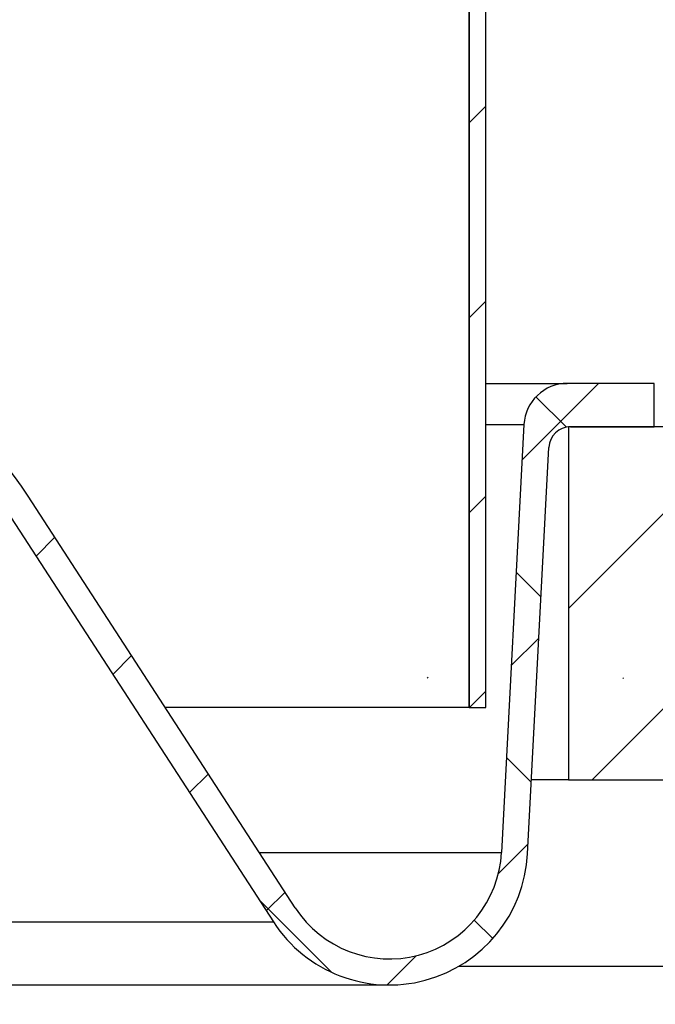
# Model space of a CAD drawing. Units: inches. Extents: x 2 to 154, y 1 to 99.
# Drawn here: x 78 to 79, y 39 to 40 of the extents above; entities that cross this region are included whole.
import ezdxf

# ---------------------------------------------------------------- set-up
doc = ezdxf.new("R2010")
doc.units = ezdxf.units.IN
doc.header["$MEASUREMENT"] = 0
doc.linetypes.add('SLD-Solid', pattern=[0])
doc.layers.add('SLD-0', color=7, linetype='SLD-Solid')
pattern_1 = [(135.0000000000002, (0, 0), (-0.5303300858899088, -0.5303300858899125), []), (135.0000000000002, (-6.172125317348642e-16, 0.176776695), (-0.5303300858899088, -0.5303300858899125), []), (135.0000000000002, (-1.23442506696121e-15, 0.353553391), (-0.5303300858899088, -0.5303300858899125), []), (135.0000000000002, (-1.851637598696074e-15, 0.530330086), (-0.5303300858899088, -0.5303300858899125), [])]
pattern_2 = [(45, (0, 0), (-0.08838834764831843, 0.08838834764831845), [])]

msp = doc.modelspace()

# ---------------------------------------------------------------- hatches: boundary and pattern name
at = {"linetype": 'Continuous'}
h = msp.add_hatch(dxfattribs=at)
h.set_pattern_fill('ANSI31', style=0)
h.set_pattern_definition(pattern_2)
edge = h.paths.add_edge_path(flags=0)
edge.add_spline(control_points=[(78.83566920103343, 45.87548872475097), (78.83786575307977, 45.87337677025802), (78.84006226105588, 45.87126476992862), (78.8422587251169, 45.86915272392979), (78.84335695714509, 45.86809670093258), (78.84445517819468, 45.86704066651785), (78.84555338828498, 45.86598462070637), (78.84636374464264, 45.86520537687601), (78.84717409503325, 45.86442612684029), (78.84798443946454, 45.86364687060758)], knot_values=[0, 0, 0, 0, 0.0002321936996163042, 0.0002321936996163042, 0.0002321936996163042, 0.000348290549161297, 0.000348290549161297, 0.000348290549161297, 0.0004339570541078609, 0.0004339570541078609, 0.0004339570541078609, 0.0004339570541078609], weights=[1, 1, 1, 1, 1, 1, 1, 1, 1, 1], degree=3, periodic=0)
edge.add_line((78.84798443946454, 45.86364687060757), (78.84798443946467, 38.89676120104306))
edge.add_line((78.84798443946467, 38.89676120104306), (78.86298443946467, 38.89676120104306))
edge.add_line((78.86298443946467, 38.89676120104306), (78.86298443946467, 45.88037994154748))
edge.add_spline(control_points=[(78.86298443946464, 45.88037994154748), (78.87645817851751, 45.89914092554692), (78.88687332854848, 45.92047163656528), (78.8934698666912, 45.94260762195611), (78.90025419300368, 45.96537376760546), (78.903189777257, 45.98962475478673), (78.90206695794942, 46.01335371911399), (78.90096543569943, 46.03663260468291), (78.89593156322837, 46.06003871323845), (78.88732734125124, 46.08169713489762), (78.87896888419652, 46.10273692069025), (78.86702110176711, 46.1226760830112), (78.85233989475623, 46.13990972891796), (78.83795604300037, 46.15679432210926), (78.82056766435589, 46.17151684968952), (78.80148648942333, 46.18282584795472), (78.78239001181583, 46.19414391578321), (78.7610727036249, 46.20233918074226), (78.7392952031651, 46.20664203910691)], knot_values=[9.674881725571116e-05, 9.674881725571116e-05, 9.674881725571116e-05, 9.674881725571116e-05, 0.001856738137238655, 0.001856738137238655, 0.001856738137238655, 0.003664863697155909, 0.003664863697155909, 0.003664863697155909, 0.005437775507053183, 0.005437775507053183, 0.005437775507053183, 0.007159273684687518, 0.007159273684687518, 0.007159273684687518, 0.008845858592661661, 0.008845858592661661, 0.008845858592661661, 0.01053475643626498, 0.01053475643626498, 0.01053475643626498, 0.01053475643626498], weights=[1, 1, 1, 1, 1, 1, 1, 1, 1, 1, 1, 1, 1, 1, 1, 1, 1, 1, 1], degree=3, periodic=0)
edge.add_spline(control_points=[(78.73929520319008, 46.20664203910239), (78.73901970038236, 46.20511939087086), (78.73874415514459, 46.20359675031587), (78.73846856745057, 46.20207411744582), (78.7381929797574, 46.20055148458051), (78.7379173496078, 46.19902885939895), (78.73764167697553, 46.19750624190957), (78.73709033171718, 46.19446100696521), (78.73653881651852, 46.19141580278395), (78.73598713118623, 46.1883706294302)], knot_values=[0, 0, 0, 0, 0.0001179097298453444, 0.0001179097298453444, 0.0001179097298453444, 0.0002358194593240775, 0.0002358194593240775, 0.0002358194593240775, 0.0004716389158935925, 0.0004716389158935925, 0.0004716389158935925, 0.0004716389158935925], weights=[1, 1, 1, 1, 1, 1, 1, 1, 1, 1], degree=3, periodic=0)
edge.add_spline(control_points=[(78.73598713117744, 46.1883706293969), (78.73967665389387, 46.18764158524372), (78.74334479689249, 46.18679458105711), (78.74698053733108, 46.18583256509287), (78.76707843780743, 46.18051466591043), (78.78650130492338, 46.17148687139192), (78.80357770313397, 46.15962928818855), (78.82114491468644, 46.14743089189528), (78.83675415876417, 46.13188338561111), (78.84911712807016, 46.11443160106637), (78.86165319798077, 46.09673546466878), (78.87122514956462, 46.07657131433562), (78.87709154554425, 46.05569329502305), (78.88292569636724, 46.03493003356276), (78.8852652925965, 46.01288057177246), (78.88393560412497, 45.99135425599705), (78.88262801919073, 45.97018577420604), (78.8777379784154, 45.94895092373868), (78.86960954099835, 45.92936156681066), (78.86147518238931, 45.90975793993903), (78.8498655411956, 45.89126636407067), (78.83566920103343, 45.87548872475097)], knot_values=[0, 0, 0, 0, 0.0002865776871274186, 0.0002865776871274186, 0.0002865776871274186, 0.001894478759695093, 0.001894478759695093, 0.001894478759695093, 0.003548981860244152, 0.003548981860244152, 0.003548981860244152, 0.005226374873011152, 0.005226374873011152, 0.005226374873011152, 0.006893805301288468, 0.006893805301288468, 0.006893805301288468, 0.008532896629876502, 0.008532896629876502, 0.008532896629876502, 0.01017391956448667, 0.01017391956448667, 0.01017391956448667, 0.01017391956448667], weights=[1, 1, 1, 1, 1, 1, 1, 1, 1, 1, 1, 1, 1, 1, 1, 1, 1, 1, 1, 1, 1, 1], degree=3, periodic=0)
h = msp.add_hatch(dxfattribs=at)
h.set_pattern_fill('ANSI34', angle=90.0000000000002, style=0)
h.set_pattern_definition(pattern_1)
edge = h.paths.add_edge_path(flags=0)
edge.add_line((78.8768427071812, 40.06224753558309), (78.8768427071812, 40.02224753558308))
edge.add_line((78.8768427071812, 40.02224753558308), (79.01400131721516, 40.02224753558308))
edge.add_arc((79.01400131721516, 40.00224753558309), 0.0199999999999999, 2.9999999999765237, 89.9999999999992, ccw=False)
edge.add_line((79.03397390791025, 40.00329425470794), (79.09432602568165, 38.85170724611789))
edge.add_arc((79.29405193263257, 38.86217443736648), 0.200000000000002, 183.0000000000003, 196.127620213162)
edge.add_arc((79.12113576797466, 38.81217443736647), 0.0199999999999956, 196.1276202131542, 270.0000000000008)
edge.add_line((79.12113576797466, 38.79217443736648), (79.25300008643619, 38.79217443736648))
edge.add_line((79.25300008643619, 38.79217443736648), (79.25300008643619, 39.10217443736647))
edge.add_line((79.25300008643619, 39.10217443736647), (79.19344161382008, 39.10217443736647))
edge.add_spline(control_points=[(79.19344161382008, 39.10217443736647), (79.19185195442286, 39.10217443736648), (79.19025202964623, 39.10235678140918), (79.18870348176387, 39.10271597001598), (79.18641273707108, 39.1032473125751), (79.18418109225617, 39.10418482924661), (79.18220253028785, 39.10545570638471), (79.18092785822358, 39.10627445839298), (79.17973731405252, 39.10724184188689), (79.17867677564213, 39.10832369307934), (79.17711906265997, 39.10991271015857), (79.17581045649524, 39.11178932985422), (79.17486368790402, 39.11380305134627), (79.17391649206206, 39.11581768157567), (79.17330583525393, 39.11802544459935), (79.17308640866928, 39.12024079263028), (79.17302280060468, 39.12088298464585), (79.17299087244112, 39.12152910290222), (79.17299087244112, 39.12217443736646)], knot_values=[0.002803715356811571, 0.002803715356811571, 0.002803715356811571, 0.002803715356811571, 0.002924727950380949, 0.002924727950380949, 0.002924727950380949, 0.003104064166432952, 0.003104064166432952, 0.003104064166432952, 0.003218609704715517, 0.003218609704715517, 0.003218609704715517, 0.00338816874570307, 0.00338816874570307, 0.00338816874570307, 0.003557852155183503, 0.003557852155183503, 0.003557852155183503, 0.003606676040469493, 0.003606676040469493, 0.003606676040469493, 0.003606676040469493], weights=[1, 1, 1, 1, 1, 1, 1, 1, 1, 1, 1, 1, 1, 1, 1, 1, 1, 1, 1], degree=3, periodic=0)
edge.add_line((79.17299087244112, 39.12217443736646), (79.17299087244109, 40.11217443736646))
edge.add_spline(control_points=[(79.17299087244109, 40.11217443736646), (79.17302822692076, 40.11353378860256), (79.17288537544192, 40.11490038726868), (79.17260462874131, 40.11623043128041), (79.1721389113825, 40.11843677807929), (79.17127594316244, 40.12059168183093), (79.17009457519009, 40.12251241829622), (79.16889426431081, 40.12446395323665), (79.16733130881369, 40.12623002043993), (79.16554456179105, 40.12766416475198), (79.16374770535873, 40.12910642344855), (79.1616739640367, 40.13025442861593), (79.15949941145239, 40.13101608749258), (79.15732521813437, 40.13177762053261), (79.15498976996474, 40.13217443736645), (79.15268606660815, 40.13217443736646)], knot_values=[0, 0, 0, 0, 0.0001035825641904954, 0.0001035825641904954, 0.0001035825641904954, 0.0002770455461504273, 0.0002770455461504273, 0.0002770455461504273, 0.0004533127460383555, 0.0004533127460383555, 0.0004533127460383555, 0.0006305497433199846, 0.0006305497433199846, 0.0006305497433199846, 0.0008077312840577794, 0.0008077312840577794, 0.0008077312840577794, 0.0008077312840577794], weights=[1, 1, 1, 1, 1, 1, 1, 1, 1, 1, 1, 1, 1, 1, 1, 1], degree=3, periodic=0)
edge.add_line((79.15268606660815, 40.13217443736646), (78.91721502274935, 40.13217443736634))
edge.add_line((78.91721502274935, 40.13217443736634), (78.8768427071812, 40.06224753558309))
h = msp.add_hatch(dxfattribs=at)
h.set_pattern_fill('ANSI37', style=0)
h.set_pattern_definition([(45, (0, 0), (-0.08838834764831843, 0.08838834764831845), []), (135, (0, 0), (-0.08838834764831845, -0.08838834764831843), [])])
edge = h.paths.add_edge_path(flags=0)
edge.add_arc((78.93700574494166, 39.15115081531923), 0.03937007874015593, 90, 176.9999999999982)
edge.add_line((78.89768962152613, 39.15321128603745), (78.8773633356872, 38.76536264759118))
edge.add_arc((78.7756785096953, 38.7706917235082), 0.101824372755903, 212.9999999999987, 357.00000000000017, ccw=False)
edge.add_line((78.69028140516542, 38.71523419538942), (78.44793253364918, 39.08841873165727))
edge.add_arc((78.16025409009457, 38.90159816601366), 0.3430172162346936, 33.0000000000002, 90)
edge.add_line((78.16025409009457, 39.24461538224836), (70.22571478883472, 39.24461538224836))
edge.add_arc((70.22571478883472, 38.90159816601366), 0.3430172162346936, 90, 146.9999999999998)
edge.add_line((69.93803634528011, 39.08841873165727), (69.69568747376388, 38.71523419538942))
edge.add_arc((69.610290369234, 38.7706917235082), 0.1018243727559067, 182.9999999999998, 327.0000000000057, ccw=False)
edge.add_line((69.50860554324208, 38.76536264759118), (69.48827925740316, 39.15321128603745))
edge.add_arc((69.44896313398763, 39.15115081531923), 0.03937007874015156, 3.000000000001823, 90)
edge.add_line((69.44896313398763, 39.19052089405938), (69.37022297650732, 39.19052089405938))
edge.add_line((69.37022297650732, 39.19052089405938), (69.37022297650732, 39.15115081531923))
edge.add_line((69.37022297650732, 39.15115081531923), (69.44605237237509, 39.15115081531923))
edge.add_arc((69.44605237237509, 39.13146577594915), 0.01968503937008222, 2.9999999999918145, 89.9999999999992, ccw=False)
edge.add_line((69.46571043408285, 39.13249601130826), (69.48501586919276, 38.76412636516024))
edge.add_arc((69.610290369234, 38.7706917235082), 0.1254464199999967, 183.0000000000016, 327.0000000000005)
edge.add_line((69.71549858954211, 38.70236870637331), (69.95335600967074, 39.06863701401271))
edge.add_arc((70.20495718005436, 38.9052453035082), 0.3000000000000018, 89.9999999999992, 146.9999999999991, ccw=False)
edge.add_line((70.20495718005436, 39.2052453035082), (78.18101169887493, 39.20524530350821))
edge.add_arc((78.18101169887493, 38.9052453035082), 0.3000000000000018, 32.99999999999778, 89.9999999999992, ccw=False)
edge.add_line((78.43261286925856, 39.06863701401271), (78.67047028938717, 38.70236870637331))
edge.add_arc((78.7756785096953, 38.7706917235082), 0.1254464199999994, 212.9999999999976, 357.0000000000035)
edge.add_line((78.90095300973654, 38.76412636516025), (78.92025844484641, 39.13249601130826))
edge.add_arc((78.9399165065542, 39.13146577594915), 0.01968503937008222, 89.9999999999992, 177.0000000000109, ccw=False)
edge.add_line((78.9399165065542, 39.15115081531923), (79.01574590242197, 39.15115081531923))
edge.add_line((79.01574590242197, 39.15115081531923), (79.01574590242197, 39.19052089405938))
edge.add_line((79.01574590242197, 39.19052089405938), (78.93700574494166, 39.19052089405938))
h = msp.add_hatch(dxfattribs=at)
h.set_pattern_fill('ANSI31', style=0)
h.set_pattern_definition(pattern_2)
edge = h.paths.add_edge_path(flags=0)
edge.add_line((79.16766947883474, 39.15115081531923), (78.93798443946466, 39.15115081531923))
edge.add_line((78.93798443946466, 39.15115081531923), (78.93798443946466, 38.83115081531923))
edge.add_line((78.93798443946466, 38.83115081531923), (79.16766947883472, 38.83115081531923))
edge.add_arc((79.16766947883474, 38.85115081531923), 0.01999999999999601, 269.9999999999601, 430.0000000000337)
edge.add_line((79.17450988170124, 38.86994466773495), (79.05114403659815, 38.91484616327757))
edge.add_arc((79.05798443946465, 38.93364001569329), 0.01999999999999813, 218.3513390133476, 250.0000000000329, ccw=False)
edge.add_arc((79.13067174130502, 38.99115081531923), 0.1126873018403729, 141.648660986664, 218.351339013338, ccw=False)
edge.add_arc((79.05798443946465, 39.04866161494517), 0.019999999999992, 109.99999999996629, 141.6486609866675, ccw=False)
edge.add_line((79.05114403659815, 39.06745546736089), (79.17450988170125, 39.11235696290351))
edge.add_arc((79.16766947883474, 39.13115081531923), 0.01999999999999913, 290.0000000000062, 450.0000000000008)
h = msp.add_hatch(dxfattribs=at)
h.set_pattern_fill('ANSI34', angle=90.0000000000002, style=0)
h.set_pattern_definition(pattern_1)
edge = h.paths.add_edge_path(flags=0)
edge.add_line((79.51716619130494, 39.10217443736647), (79.4087762158786, 39.10217443736647))
edge.add_line((79.4087762158786, 39.10217443736647), (79.4087762158786, 38.79217443736648))
edge.add_line((79.4087762158786, 38.79217443736648), (79.49540806066994, 38.79217443736648))
edge.add_spline(control_points=[(79.49540806066994, 38.79217443736647), (79.49572460709369, 38.79217443736647), (79.49604123662797, 38.7921671835969), (79.49635745071716, 38.79215268227988), (79.49867627347972, 38.79204634298269), (79.50100942007246, 38.79153779877622), (79.50316061111918, 38.79066566109744), (79.50530023615737, 38.78979821251954), (79.50731982331061, 38.78854616427031), (79.50904430709356, 38.78701103625558), (79.51074547979609, 38.78549665966394), (79.51220715817945, 38.78366380895756), (79.51330030988943, 38.78166572378318), (79.51437668071215, 38.77969831105965), (79.51512577948584, 38.77751547378946), (79.51548131558394, 38.77530122875883), (79.51564707800057, 38.77426887618121), (79.5157307886251, 38.77322001329546), (79.5157307886251, 38.77217443736647)], knot_values=[0.0006642582151476061, 0.0006642582151476061, 0.0006642582151476061, 0.0006642582151476061, 0.0006881283641601964, 0.0006881283641601964, 0.0006881283641601964, 0.0008650716893463113, 0.0008650716893463113, 0.0008650716893463113, 0.001041084068457469, 0.001041084068457469, 0.001041084068457469, 0.001214700570691971, 0.001214700570691971, 0.001214700570691971, 0.001385612274631193, 0.001385612274631193, 0.001385612274631193, 0.001464954786170029, 0.001464954786170029, 0.001464954786170029, 0.001464954786170029], weights=[1, 1, 1, 1, 1, 1, 1, 1, 1, 1, 1, 1, 1, 1, 1, 1, 1, 1, 1], degree=3, periodic=0)
edge.add_line((79.5157307886251, 38.77217443736647), (79.5157307886251, 38.68217443736648))
edge.add_spline(control_points=[(79.5157307886251, 38.68217443736648), (79.5157307886251, 38.6818267856718), (79.51573999020134, 38.68147901247012), (79.51575837285566, 38.68113184712215), (79.51587624625027, 38.67890575086163), (79.51638438590173, 38.67666929573322), (79.51723772760566, 38.67460987672909), (79.51809078140612, 38.67255115253911), (79.51931186470227, 38.67061230230691), (79.52079652386489, 38.66895042588317), (79.52177883561934, 38.6678508598773), (79.52288932251888, 38.66685415122182), (79.52408747480294, 38.6659948416802), (79.52594943227672, 38.66465945397984), (79.5280697357068, 38.66363005079381), (79.53026978002765, 38.66298977668797), (79.53211909353703, 38.66245157500611), (79.5340640407904, 38.66217443736647), (79.53599007856427, 38.66217443736647)], knot_values=[0.002852225370538451, 0.002852225370538451, 0.002852225370538451, 0.002852225370538451, 0.002878660516707359, 0.002878660516707359, 0.002878660516707359, 0.003049938493171563, 0.003049938493171563, 0.003049938493171563, 0.003221122060972277, 0.003221122060972277, 0.003221122060972277, 0.003333474607854629, 0.003333474607854629, 0.003333474607854629, 0.003509555954870981, 0.003509555954870981, 0.003509555954870981, 0.003657486340383229, 0.003657486340383229, 0.003657486340383229, 0.003657486340383229], weights=[1, 1, 1, 1, 1, 1, 1, 1, 1, 1, 1, 1, 1, 1, 1, 1, 1, 1, 1], degree=3, periodic=0)
edge.add_line((79.53599007856427, 38.66217443736647), (80.41710810073995, 38.66217443736647))
edge.add_line((80.41710810073995, 38.66217443736647), (80.41990176229929, 38.74217443736648))
edge.add_line((80.41990176229929, 38.74217443736648), (80.26749363198437, 38.74217443736648))
edge.add_line((80.26749363198437, 38.74217443736648), (80.26749363198437, 38.77217443736647))
edge.add_line((80.26749363198437, 38.77217443736647), (80.26036372555626, 38.90822115649132))
edge.add_arc((80.24039113486117, 38.90717443736648), 0.01999999999999759, 2.999999999956978, 90)
edge.add_line((80.24039113486117, 38.92717443736647), (80.22669425088253, 38.92717443736647))
edge.add_line((80.22669425088253, 38.92717443736647), (80.20799789481364, 38.91148633188472))
edge.add_line((80.20799789481364, 38.91148633188472), (80.19740695383044, 38.79043132251152))
edge.add_arc((80.17748305986862, 38.79217443736648), 0.01999999999999203, 270, 354.9999999999949, ccw=False)
edge.add_line((80.17748305986862, 38.77217443736648), (80.03678897468326, 38.77217443736647))
edge.add_arc((80.03678897468326, 38.79217443736648), 0.02000000000001104, 182.9999999999955, 270, ccw=False)
edge.add_line((80.01681638398816, 38.79112771824162), (80.01055744224381, 38.91055544118669))
edge.add_line((80.01055744224381, 38.91055544118669), (79.99393844606404, 38.92717443736647))
edge.add_line((79.99393844606404, 38.92717443736647), (79.96928803302382, 38.92717443736647))
edge.add_spline(control_points=[(79.96928803302345, 38.92717443736647), (79.96188619318401, 38.92717443736647), (79.95470655912408, 38.92439883754074), (79.94766841744234, 38.92210715809615), (79.94443794540264, 38.92105528862485), (79.9410519553081, 38.92018412274844), (79.93765463386214, 38.92020832970363)], knot_values=[0, 0, 0, 0, 0.0005640201957653582, 0.0005640201957653582, 0.0005640201957653582, 0.0008240849710774756, 0.0008240849710774756, 0.0008240849710774756, 0.0008240849710774756], weights=[1, 1, 1, 1, 1, 1, 1], degree=3, periodic=0)
edge.add_ellipse((77.45982024212033, 38.90717443736648), major_axis=(3.266835802641788, 0), ratio=0.006122131998133835, start_angle=40.66949090353329, end_angle=49.96157049038176)
edge.add_spline(control_points=[(79.56137985474139, 38.92248670015427), (79.55938341423139, 38.92249697000407), (79.55736336240787, 38.92291415877347), (79.55550155246401, 38.92363495271957), (79.55365132813839, 38.92435126132951), (79.55190253752933, 38.92537560960252), (79.55033818947692, 38.92659595514814), (79.54854695251143, 38.92799329639109), (79.54695394031262, 38.92968020834266), (79.5456410026531, 38.93153420055352), (79.5441280188209, 38.93367067688939), (79.5429503068814, 38.936088272961), (79.54221203893398, 38.93859996793612), (79.54181493366896, 38.93995097782654), (79.54153888003874, 38.94134387814227), (79.54139478011028, 38.94274464776149)], knot_values=[0, 0, 0, 0, 0.0001521307796314125, 0.0001521307796314125, 0.0001521307796314125, 0.0003026869540725467, 0.0003026869540725467, 0.0003026869540725467, 0.0004752332585472712, 0.0004752332585472712, 0.0004752332585472712, 0.0006746945357184009, 0.0006746945357184009, 0.0006746945357184009, 0.0007809502366500243, 0.0007809502366500243, 0.0007809502366500243, 0.0007809502366500243], weights=[1, 1, 1, 1, 1, 1, 1, 1, 1, 1, 1, 1, 1, 1, 1, 1], degree=3, periodic=0)
edge.add_spline(control_points=[(79.54139478011028, 38.94274464776149), (79.5409006480203, 38.94754801738781), (79.54058965636597, 38.95237375526091), (79.54046316746692, 38.95720081718797)], knot_values=[0.002583073928772154, 0.002583073928772154, 0.002583073928772154, 0.002583073928772154, 0.002950128149060966, 0.002950128149060966, 0.002950128149060966, 0.002950128149060966], weights=[1, 1, 1, 1], degree=3, periodic=0)
edge.add_spline(control_points=[(79.54046316746692, 38.95720081718797), (79.53980550561995, 38.98229846991769), (79.53914784070584, 39.00739612256704), (79.5384901726619, 39.03249377513437), (79.53805164959309, 39.04922850890376), (79.53761312513268, 39.06596324263668), (79.53717459926172, 39.08269797633263)], knot_values=[0.01252643113304327, 0.01252643113304327, 0.01252643113304327, 0.01252643113304327, 0.01443952875275889, 0.01443952875275889, 0.01443952875275889, 0.0157151532062768, 0.0157151532062768, 0.0157151532062768, 0.0157151532062768], weights=[1, 1, 1, 1, 1, 1, 1], degree=3, periodic=0)
edge.add_spline(control_points=[(79.53717459926172, 39.08269797633263), (79.5371496840138, 39.0836487755132), (79.5370564859797, 39.0846002000675), (79.53689642813174, 39.08553776144505), (79.53651968631804, 39.08774457965712), (79.53575641744237, 39.0899167542194), (79.53467004684083, 39.09187424749689), (79.53358287800593, 39.09383317908323), (79.532142109195, 39.09563123165768), (79.53046742612024, 39.09711944724514), (79.52879174878038, 39.09860854639132), (79.52683560042144, 39.09982859374633), (79.52476130458767, 39.10067865704308), (79.52268663755169, 39.1015288724615), (79.5204365092705, 39.10203246809284), (79.51819735997417, 39.10214788038279), (79.5178539789337, 39.1021655792438), (79.51751002816837, 39.10217443736647), (79.51716619130494, 39.10217443736647)], knot_values=[0.001755124429710325, 0.001755124429710325, 0.001755124429710325, 0.001755124429710325, 0.001827892980301955, 0.001827892980301955, 0.001827892980301955, 0.001999990372850086, 0.001999990372850086, 0.001999990372850086, 0.002172215938035424, 0.002172215938035424, 0.002172215938035424, 0.002344544242857077, 0.002344544242857077, 0.002344544242857077, 0.002516902244193083, 0.002516902244193083, 0.002516902244193083, 0.002543064234678627, 0.002543064234678627, 0.002543064234678627, 0.002543064234678627], weights=[1, 1, 1, 1, 1, 1, 1, 1, 1, 1, 1, 1, 1, 1, 1, 1, 1, 1, 1], degree=3, periodic=0)
h = msp.add_hatch(dxfattribs=at)
h.set_pattern_fill('ANSI34', style=0)
h.set_pattern_definition([(45, (0, 0), (-0.5303300858899106, 0.5303300858899107), []), (45, (0.176776695, 0), (-0.5303300858899106, 0.5303300858899107), []), (45, (0.353553391, 0), (-0.5303300858899106, 0.5303300858899107), []), (45, (0.530330086, 0), (-0.5303300858899106, 0.5303300858899107), [])])
edge = h.paths.add_edge_path(flags=0)
edge.add_arc((80.48306223106408, 38.82449727201205), 0.02000000000000021, 71.70847938686023, 90)
edge.add_line((80.48306223106408, 38.84449727201205), (80.34369310088196, 38.84449727201205))
edge.add_arc((80.34369310088196, 38.82449727201205), 0.01999999999999159, 90, 180)
edge.add_line((80.32369310088197, 38.82449727201205), (80.32369310088198, 38.74611143736637))
edge.add_arc((80.327630108756, 38.74611143736637), 0.003937007874010171, 180, 269.8854083647504)
edge.add_line((80.32762223474026, 38.74217443736639), (80.32762223474026, 38.72717443736638))
edge.add_line((80.32762223474026, 38.72717443736638), (80.44377184103945, 38.72717443736638))
edge.add_line((80.44377184103945, 38.72717443736638), (80.44377184103945, 38.53128198632258))
edge.add_arc((80.43196081741739, 38.53128198632257), 0.01181102362205031, -90.0000000000008, 3.370814738445915e-11, ccw=False)
edge.add_line((80.43196081741739, 38.51947096270052), (79.53747262844102, 38.51947096270053))
edge.add_line((79.53747262844102, 38.51947096270053), (79.53589205169557, 38.61002214380289))
edge.add_line((79.53589205169557, 38.61002214380289), (79.47999808707627, 38.61002214380289))
edge.add_line((79.47999808707627, 38.61002214380289), (79.47841751033079, 38.5194709627005))
edge.add_line((79.47841751033079, 38.5194709627005), (79.08350917901464, 38.51947096270052))
edge.add_line((79.08350917901464, 38.51947096270052), (79.08272238660359, 38.60962844301544))
edge.add_line((79.08272238660359, 38.60962844301544), (79.02878416040207, 38.60962844301548))
edge.add_line((79.02878416040207, 38.60962844301548), (79.02799736799102, 38.51947096270046))
edge.add_line((79.02799736799102, 38.51947096270046), (78.93876619946467, 38.51947096270052))
edge.add_line((78.93876619946467, 38.51947096270052), (78.93719219729223, 38.42929643863619))
edge.add_arc((78.92719372034067, 38.42947096270052), 0.009999999999993835, 270, 359.00000000021987, ccw=False)
edge.add_line((78.92719372034067, 38.41947096270052), (78.76202069297183, 38.41947096270052))
edge.add_line((78.76202069297183, 38.41947096270052), (78.76202069297183, 38.40947096270052))
edge.add_arc((78.85367220687094, 38.49447096270053), 0.125000000000002, 222.8436430435999, 270.0000000000008)
edge.add_line((78.85367220687094, 38.36947096270053), (80.43598443946465, 38.36947096270053))
edge.add_arc((80.43598443946465, 38.53947096270053), 0.1700000000000017, 270.0000000000008, 360.0000000000008)
edge.add_line((80.60598443946465, 38.53947096270053), (80.60598443946465, 38.68207648161219))
edge.add_arc((80.43598443946465, 38.68207648161219), 0.1699999999999975, 0, 71.70847938687423)

# ---------------------------------------------------------------- linework, layer by layer
at = {"layer": 'SLD-0'}
for p, q in [((78.86298443946467, 38.89676120104306), (78.86298443946467, 45.88037994154748)), ((78.84798443946454, 45.86364687060757), (78.84798443946467, 38.89676120104306)), ((79.01574590242197, 39.19052089405938), (78.93700574494166, 39.19052089405938)), ((79.01574590242197, 39.15115081531923), (79.01574590242197, 39.19052089405938)), ((78.89768962152613, 39.15321128603745), (78.8773633356872, 38.76536264759118)), ((78.93798443946466, 39.15115081531923), (78.93798443946466, 38.83115081531923)), ((79.16766947883474, 39.15115081531923), (78.93798443946466, 39.15115081531923)), ((78.9399165065542, 39.15115081531923), (79.01574590242197, 39.15115081531923)), ((78.90095300973651, 38.76412636516025), (78.92025844484641, 39.13249601130826)), ((78.69028140516542, 38.71523419538942), (78.44793253364918, 39.08841873165727)), ((78.43261286925855, 39.06863701401271), (78.67047028938717, 38.70236870637331)), ((78.84798443946467, 38.89676120104306), (78.86298443946467, 38.89676120104306)), ((78.93798443946466, 38.83115081531923), (79.16766947883472, 38.83115081531923))]:
    msp.add_line(p, q, dxfattribs=at)
at = {"layer": 'SLD-0', "color": 7, "linetype": 'SLD-Solid', "lineweight": 30}
for p, q in [((78.86298443946467, 38.89676120104306), (78.86298443946467, 45.88037994154748)), ((78.84798443946467, 38.89676120104306), (78.84798443946454, 45.86364687060757)), ((78.86298433151987, 39.19052089370791), (78.93700574494166, 39.19052089405938)), ((79.01574590242197, 39.19052089405938), (78.93700574494166, 39.19052089405938)), ((79.01574590242197, 39.15115081531923), (79.01574590242197, 39.19052089405938)), ((78.89768962152613, 39.15321128603745), (78.8773633356872, 38.76536264759118)), ((78.93798443946466, 39.15115081531923), (78.93798443946466, 38.83115081531923)), ((79.16766947883474, 39.15115081531923), (78.93798443946466, 39.15115081531923)), ((78.9399165065542, 39.15115081531923), (79.01574590242197, 39.15115081531923)), ((78.90095300973651, 38.76412636516025), (78.92025844484641, 39.13249601130826)), ((78.69028140516542, 38.71523419538942), (78.44793253364918, 39.08841873165727)), ((78.43261286925855, 39.06863701401271), (78.67047028938717, 38.70236870637331)), ((78.84798443946467, 38.89676120104306), (78.5723964350827, 38.89676120339075)), ((78.84798443946467, 38.89676120104306), (78.86298443946467, 38.89676120104306)), ((78.93798443946466, 38.83115081531923), (78.90446587898815, 38.8311508113276)), ((78.93798443946466, 38.83115081531923), (79.16766947883472, 38.83115081531923)), ((69.71549858954211, 38.70236870637331), (78.67047028938717, 38.70236870637331)), ((78.83861330638936, 38.66217443002384), (79.29100493365601, 38.66217443002384)), ((69.61029044609585, 38.64524529559065), (78.77567878008104, 38.64524529559065))]:
    msp.add_line(p, q, dxfattribs=at)
at = {"layer": 'SLD-0', "color": 8, "linetype": 'SLD-Solid', "lineweight": 30}
for p, q in [((78.86298433151987, 39.15321128523252), (78.89768962152613, 39.15321128603745)), ((78.65772787599327, 38.76536266131792), (78.8773633356872, 38.76536264759118))]:
    msp.add_line(p, q, dxfattribs=at)
at = {"layer": 'SLD-0', "color": 7, "linetype": 'SLD-Solid', "lineweight": 30}
msp.add_circle((79.97639525042483, 39.32968583209858), 2.950093699332427, dxfattribs=at)
at = {"layer": 'SLD-0'}
for centre, radius, start, end in [((78.16025409009457, 38.90159816601366), 0.3430172162346992, 33.0000000000002, 90), ((78.93700574494166, 39.15115081531923), 0.03937007874015563, 90, 176.9999999999982), ((78.9399165065542, 39.13146577594915), 0.01968503937009841, 90, 177.0000000000118), ((78.7756785096953, 38.7706917235082), 0.1254464200000052, 212.9999999999976, 357.0000000000029), ((78.7756785096953, 38.7706917235082), 0.1018243727559094, 212.9999999999995, 357.000000000001)]:
    msp.add_arc(centre, radius, start, end, dxfattribs=at)
at = {"layer": 'SLD-0', "color": 7, "linetype": 'SLD-Solid', "lineweight": 30}
for centre, radius, start, end in [((78.16025409009457, 38.90159816601366), 0.3430172162346992, 33.0000000000002, 90), ((78.93700574494166, 39.15115081531923), 0.03937007874015563, 90, 176.9999999999982), ((78.9399165065542, 39.13146577594915), 0.01968503937009841, 90, 177.0000000000118), ((78.7756785096953, 38.7706917235082), 0.1254464200000052, 212.9999999999976, 357.0000000000029), ((78.7756785096953, 38.7706917235082), 0.1018243727559094, 212.9999999999995, 357.000000000001)]:
    msp.add_arc(centre, radius, start, end, dxfattribs=at)

doc.saveas('drawing.dxf')
